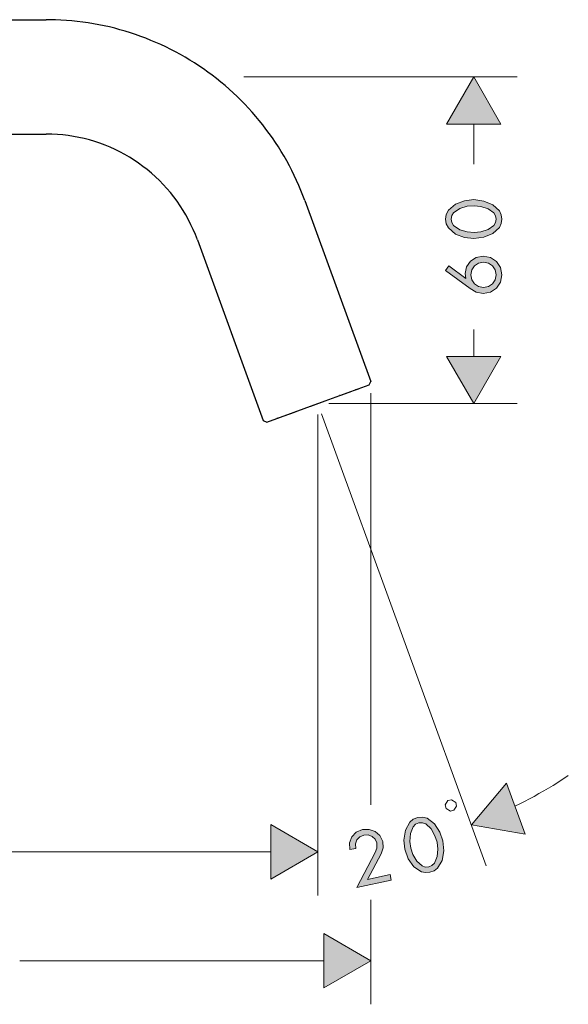
# Model space of a CAD drawing. Units: inches. Extents: x 8 to 136, y -182 to -66.
# Drawn here: x 48 to 73, y -182 to -136 of the extents above; entities that cross this region are included whole.
import ezdxf

# ---------------------------------------------------------------- set-up
doc = ezdxf.new("R2010")
doc.units = ezdxf.units.IN
doc.header["$MEASUREMENT"] = 0
doc.layers.add('Ebene 1', color=7, linetype='Continuous')

msp = doc.modelspace()

# ---------------------------------------------------------------- hatches: boundary and pattern name
at = {"layer": 'Ebene 1'}
for points in [[(69.93, -141.135), (68.681, -138.969), (67.429, -141.135)], [(67.429, -151.803), (68.681, -153.969), (69.93, -151.803)], [(70.18, -171.399), (68.575, -173.315), (71.038, -173.749)], [(59.368, -175.806), (61.534, -174.557), (59.368, -173.304)], [(59.368, -175.806), (61.534, -174.557), (59.368, -173.304)], [(61.798, -180.804), (63.964, -179.556), (61.798, -178.307)]]:
    msp.add_hatch(color=256, dxfattribs=at).paths.add_polyline_path(points)
h = msp.add_hatch(color=256, dxfattribs=at)
h.paths.add_polyline_path([(67.647, -145.502), (67.679, -145.34), (67.76, -145.206), (68.039, -145.012), (68.385, -144.913), (68.695, -144.885), (69.006, -144.92), (69.341, -145.022), (69.609, -145.213), (69.686, -145.343), (69.715, -145.502), (69.686, -145.661), (69.605, -145.791), (69.341, -145.982), (69.006, -146.084), (68.695, -146.116), (68.385, -146.091), (68.039, -145.989), (67.76, -145.799), (67.679, -145.664)])
h.paths.add_polyline_path([(67.386, -147.862), (68.519, -148.691), (68.801, -148.853), (69.118, -148.917), (69.454, -148.853), (69.725, -148.667), (69.909, -148.391), (69.972, -148.056), (69.909, -147.725), (69.725, -147.449), (69.454, -147.262), (69.115, -147.195), (68.797, -147.259), (68.533, -147.428), (68.356, -147.689), (68.289, -148.003), (68.325, -148.222), (68.318, -148.229), (67.541, -147.651)])
h.paths.add_polyline_path([(69.715, -148.056), (69.669, -148.286), (69.542, -148.469), (69.358, -148.596), (69.125, -148.638), (68.9, -148.596), (68.716, -148.469), (68.593, -148.286), (68.547, -148.056), (68.593, -147.83), (68.716, -147.643), (68.9, -147.52), (69.125, -147.474), (69.358, -147.52), (69.542, -147.643), (69.669, -147.83)])
h.paths.add_polyline_path([(67.386, -145.502), (67.425, -145.724), (67.52, -145.908), (67.845, -146.186), (68.265, -146.345), (68.685, -146.395), (69.147, -146.335), (69.563, -146.165), (69.859, -145.883), (69.94, -145.707), (69.972, -145.502), (69.94, -145.301), (69.859, -145.121), (69.563, -144.842), (69.147, -144.67), (68.685, -144.606), (68.265, -144.659), (67.845, -144.818), (67.52, -145.096), (67.425, -145.283)])
h = msp.add_hatch(color=256, dxfattribs=at)
h.paths.add_polyline_path([(66.169, -173.223), (66.332, -173.223), (66.483, -173.273), (66.73, -173.502), (66.903, -173.82), (67.002, -174.116), (67.03, -174.426), (67.005, -174.776), (66.878, -175.079), (66.765, -175.185), (66.617, -175.245), (66.458, -175.252), (66.31, -175.199), (66.067, -174.984), (65.894, -174.677), (65.795, -174.384), (65.753, -174.073), (65.781, -173.714), (65.905, -173.403), (66.018, -173.29)])
h.paths.add_polyline_path([(63.813, -175.823), (64.437, -174.642), (64.525, -174.374), (64.508, -174.084), (64.377, -173.809), (64.158, -173.618), (63.883, -173.523), (63.58, -173.534), (63.294, -173.657), (63.093, -173.869), (62.987, -174.144), (62.994, -174.454), (63.266, -174.395), (63.259, -174.19), (63.322, -174.01), (63.453, -173.869), (63.647, -173.784), (63.841, -173.777), (64.017, -173.844), (64.155, -173.971), (64.236, -174.148), (64.236, -174.38), (64.162, -174.592), (63.319, -176.197), (64.899, -175.848), (64.843, -175.594)])
h.paths.add_polyline_path([(66.113, -172.973), (65.905, -173.054), (65.746, -173.188), (65.545, -173.566), (65.478, -174.013), (65.52, -174.43), (65.679, -174.871), (65.94, -175.238), (66.279, -175.47), (66.466, -175.509), (66.674, -175.495), (66.861, -175.421), (67.019, -175.305), (67.231, -174.952), (67.309, -174.511), (67.27, -174.042), (67.129, -173.647), (66.882, -173.269), (66.54, -173.012), (66.335, -172.959)])

# ---------------------------------------------------------------- linework, layer by layer
at = {"layer": 'Ebene 1', "lineweight": 25}
for p, q in [((22.982, -136.344), (49.07, -136.344)), ((49.246, -136.344), (49.07, -136.344)), ((49.497, -136.351), (49.246, -136.344)), ((49.747, -136.362), (49.497, -136.351)), ((49.994, -136.375), (49.747, -136.362)), ((50.245, -136.397), (49.994, -136.375)), ((50.492, -136.425), (50.245, -136.397)), ((50.742, -136.453), (50.492, -136.425)), ((50.989, -136.488), (50.742, -136.453)), ((51.236, -136.531), (50.989, -136.488)), ((51.483, -136.577), (51.236, -136.531)), ((51.727, -136.626), (51.483, -136.577)), ((51.97, -136.679), (51.727, -136.626)), ((52.213, -136.739), (51.97, -136.679)), ((52.453, -136.806), (52.213, -136.739)), ((52.693, -136.873), (52.453, -136.806)), ((52.933, -136.947), (52.693, -136.873)), ((53.169, -137.028), (52.933, -136.947)), ((53.406, -137.109), (53.169, -137.028)), ((53.639, -137.197), (53.406, -137.109)), ((53.871, -137.293), (53.639, -137.197)), ((54.104, -137.388), (53.871, -137.293)), ((54.33, -137.49), (54.104, -137.388)), ((54.556, -137.596), (54.33, -137.49)), ((54.781, -137.709), (54.556, -137.596)), ((55.004, -137.822), (54.781, -137.709)), ((55.222, -137.942), (55.004, -137.822)), ((55.441, -138.065), (55.222, -137.942)), ((55.653, -138.196), (55.441, -138.065)), ((55.865, -138.326), (55.653, -138.196)), ((56.076, -138.464), (55.865, -138.326)), ((56.281, -138.605), (56.076, -138.464)), ((56.485, -138.75), (56.281, -138.605)), ((56.686, -138.898), (56.485, -138.75)), ((56.884, -139.05), (56.686, -138.898)), ((57.078, -139.208), (56.884, -139.05)), ((57.272, -139.367), (57.078, -139.208)), ((57.459, -139.533), (57.272, -139.367)), ((57.646, -139.702), (57.459, -139.533)), ((57.826, -139.872), (57.646, -139.702)), ((58.006, -140.048), (57.826, -139.872)), ((58.179, -140.224), (58.006, -140.048)), ((58.352, -140.408), (58.179, -140.224)), ((58.518, -140.595), (58.352, -140.408)), ((58.683, -140.782), (58.518, -140.595)), ((58.842, -140.972), (58.683, -140.782)), ((59.001, -141.17), (58.842, -140.972)), ((59.152, -141.367), (59.001, -141.17)), ((59.301, -141.569), (59.152, -141.367)), ((23.681, -141.593), (49.07, -141.593)), ((49.084, -141.593), (49.07, -141.593)), ((49.331, -141.597), (49.084, -141.593)), ((49.582, -141.611), (49.331, -141.597)), ((49.832, -141.632), (49.582, -141.611)), ((50.079, -141.664), (49.832, -141.632)), ((50.326, -141.703), (50.079, -141.664)), ((50.573, -141.748), (50.326, -141.703)), ((50.816, -141.802), (50.573, -141.748)), ((51.056, -141.865), (50.816, -141.802)), ((51.296, -141.936), (51.056, -141.865)), ((51.536, -142.016), (51.296, -141.936)), ((59.445, -141.773), (59.301, -141.569)), ((59.586, -141.978), (59.445, -141.773)), ((51.769, -142.105), (51.536, -142.016)), ((51.998, -142.2), (51.769, -142.105)), ((52.227, -142.302), (51.998, -142.2)), ((52.45, -142.412), (52.227, -142.302)), ((52.672, -142.532), (52.45, -142.412)), ((59.72, -142.189), (59.586, -141.978)), ((59.855, -142.401), (59.72, -142.189)), ((59.982, -142.616), (59.855, -142.401)), ((52.887, -142.659), (52.672, -142.532)), ((53.099, -142.789), (52.887, -142.659)), ((53.307, -142.93), (53.099, -142.789)), ((60.105, -142.832), (59.982, -142.616)), ((60.225, -143.054), (60.105, -142.832)), ((53.508, -143.078), (53.307, -142.93)), ((53.706, -143.23), (53.508, -143.078)), ((53.896, -143.392), (53.706, -143.23)), ((60.341, -143.276), (60.225, -143.054)), ((60.451, -143.498), (60.341, -143.276)), ((54.083, -143.558), (53.896, -143.392)), ((54.263, -143.731), (54.083, -143.558)), ((54.439, -143.911), (54.263, -143.731)), ((60.557, -143.724), (60.451, -143.498)), ((60.659, -143.953), (60.557, -143.724)), ((54.609, -144.095), (54.439, -143.911)), ((54.767, -144.285), (54.609, -144.095)), ((60.754, -144.183), (60.659, -143.953)), ((60.846, -144.415), (60.754, -144.183)), ((54.923, -144.482), (54.767, -144.285)), ((55.074, -144.684), (54.923, -144.482)), ((60.934, -144.652), (60.846, -144.415)), ((60.934, -144.652), (63.957, -152.953)), ((55.215, -144.888), (55.074, -144.684)), ((55.35, -145.1), (55.215, -144.888)), ((55.477, -145.311), (55.35, -145.1)), ((55.596, -145.534), (55.477, -145.311)), ((55.709, -145.756), (55.596, -145.534)), ((55.815, -145.982), (55.709, -145.756)), ((55.914, -146.211), (55.815, -145.982)), ((56.002, -146.448), (55.914, -146.211)), ((56.002, -146.448), (59.026, -154.748)), ((61.534, -153.969), (63.883, -153.115)), ((63.883, -153.115), (63.957, -152.953)), ((62.543, -153.602), (62.525, -153.605)), ((62.543, -153.602), (62.627, -153.57)), ((62.627, -153.57), (63.09, -153.404)), ((63.252, -153.344), (63.248, -153.344)), ((63.252, -153.344), (63.396, -153.291)), ((59.184, -154.822), (61.534, -153.969)), ((61.195, -154.092), (61.213, -154.085)), ((61.213, -154.085), (61.872, -153.845)), ((59.671, -154.646), (59.816, -154.593)), ((59.978, -154.533), (59.989, -154.53)), ((59.989, -154.53), (60.458, -154.36)), ((60.458, -154.36), (60.539, -154.329)), ((59.026, -154.748), (59.184, -154.822)), ((59.643, -154.657), (59.671, -154.646))]:
    msp.add_line(p, q, dxfattribs=at)
at = {"layer": 'Ebene 1', "lineweight": 9}
for p, q in [((58.137, -138.969), (70.681, -138.969)), ((68.681, -138.969), (67.429, -141.135)), ((69.93, -141.135), (68.681, -138.969)), ((67.429, -141.135), (69.93, -141.135)), ((68.681, -142.98), (68.681, -141.135)), ((68.681, -151.803), (68.681, -150.564)), ((67.429, -151.803), (68.681, -153.969)), ((69.93, -151.803), (67.429, -151.803)), ((68.681, -153.969), (69.93, -151.803)), ((63.964, -153.492), (63.964, -172.398)), ((62.035, -153.969), (70.681, -153.969)), ((61.534, -154.469), (61.534, -176.557)), ((61.697, -154.442), (69.26, -175.195)), ((72.533, -171.371), (72.745, -171.237)), ((72.745, -171.237), (72.953, -171.1)), ((72.953, -171.1), (73.02, -171.054)), ((70.18, -171.399), (68.575, -173.315)), ((71.038, -173.749), (70.18, -171.399)), ((71.676, -171.883), (71.891, -171.759)), ((71.891, -171.759), (72.107, -171.632)), ((72.107, -171.632), (72.322, -171.502)), ((72.322, -171.502), (72.533, -171.371)), ((67.499, -172.197), (67.376, -172.394)), ((67.665, -172.161), (67.499, -172.197)), ((67.863, -172.285), (67.665, -172.161)), ((70.794, -172.355), (71.016, -172.243)), ((71.016, -172.243), (71.239, -172.126)), ((71.239, -172.126), (71.457, -172.006)), ((71.457, -172.006), (71.676, -171.883)), ((67.376, -172.394), (67.411, -172.557)), ((67.411, -172.557), (67.609, -172.684)), ((67.609, -172.684), (67.771, -172.648)), ((67.771, -172.648), (67.898, -172.451)), ((67.898, -172.451), (67.863, -172.285)), ((70.568, -172.465), (70.794, -172.355)), ((61.534, -174.557), (59.368, -173.304)), ((59.368, -173.304), (59.368, -175.806)), ((61.534, -174.557), (59.368, -173.304)), ((59.368, -173.304), (59.368, -175.806)), ((68.575, -173.315), (71.038, -173.749)), ((46.389, -174.557), (59.368, -174.557)), ((59.368, -175.806), (61.534, -174.557)), ((59.368, -175.806), (61.534, -174.557)), ((63.964, -176.765), (63.964, -181.556)), ((63.964, -179.556), (61.798, -178.307)), ((61.798, -178.307), (61.798, -180.804)), ((47.864, -179.556), (61.798, -179.556)), ((61.798, -180.804), (63.964, -179.556))]:
    msp.add_line(p, q, dxfattribs=at)
at = {"layer": 'Ebene 1', "lineweight": 0}
for p, q in [((68.681, -138.969), (67.429, -141.135)), ((69.93, -141.135), (68.681, -138.969)), ((67.429, -141.135), (69.93, -141.135)), ((68.265, -144.659), (67.845, -144.818)), ((68.685, -144.606), (68.265, -144.659)), ((69.147, -144.67), (68.685, -144.606)), ((69.563, -144.842), (69.147, -144.67)), ((67.52, -145.096), (67.425, -145.283)), ((67.845, -144.818), (67.52, -145.096)), ((67.76, -145.206), (68.039, -145.012)), ((68.039, -145.012), (68.385, -144.913)), ((68.385, -144.913), (68.695, -144.885)), ((68.695, -144.885), (69.006, -144.92)), ((69.006, -144.92), (69.341, -145.022)), ((69.341, -145.022), (69.609, -145.213)), ((69.859, -145.121), (69.563, -144.842)), ((69.94, -145.301), (69.859, -145.121)), ((67.425, -145.283), (67.386, -145.502)), ((67.386, -145.502), (67.425, -145.724)), ((67.647, -145.502), (67.679, -145.34)), ((67.679, -145.664), (67.647, -145.502)), ((67.679, -145.34), (67.76, -145.206)), ((69.609, -145.213), (69.686, -145.343)), ((69.686, -145.343), (69.715, -145.502)), ((69.715, -145.502), (69.686, -145.661)), ((69.972, -145.502), (69.94, -145.301)), ((69.94, -145.707), (69.972, -145.502)), ((67.425, -145.724), (67.52, -145.908)), ((67.52, -145.908), (67.845, -146.186)), ((67.76, -145.799), (67.679, -145.664)), ((68.039, -145.989), (67.76, -145.799)), ((68.385, -146.091), (68.039, -145.989)), ((69.341, -145.982), (69.006, -146.084)), ((69.605, -145.791), (69.341, -145.982)), ((69.563, -146.165), (69.859, -145.883)), ((69.686, -145.661), (69.605, -145.791)), ((69.859, -145.883), (69.94, -145.707)), ((67.845, -146.186), (68.265, -146.345)), ((68.265, -146.345), (68.685, -146.395)), ((68.695, -146.116), (68.385, -146.091)), ((68.685, -146.395), (69.147, -146.335)), ((69.006, -146.084), (68.695, -146.116)), ((69.147, -146.335), (69.563, -146.165)), ((68.797, -147.259), (68.533, -147.428)), ((69.115, -147.195), (68.797, -147.259)), ((69.454, -147.262), (69.115, -147.195)), ((69.725, -147.449), (69.454, -147.262)), ((67.541, -147.651), (67.386, -147.862)), ((68.318, -148.229), (67.541, -147.651)), ((68.356, -147.689), (68.289, -148.003)), ((68.533, -147.428), (68.356, -147.689)), ((68.547, -148.056), (68.593, -147.83)), ((68.593, -147.83), (68.716, -147.643)), ((68.716, -147.643), (68.9, -147.52)), ((68.9, -147.52), (69.125, -147.474)), ((69.125, -147.474), (69.358, -147.52)), ((69.358, -147.52), (69.542, -147.643)), ((69.542, -147.643), (69.669, -147.83)), ((69.669, -147.83), (69.715, -148.056)), ((69.909, -147.725), (69.725, -147.449)), ((69.972, -148.056), (69.909, -147.725)), ((67.386, -147.862), (68.519, -148.691)), ((68.289, -148.003), (68.325, -148.222)), ((68.325, -148.222), (68.318, -148.229)), ((68.593, -148.286), (68.547, -148.056)), ((68.716, -148.469), (68.593, -148.286)), ((69.669, -148.286), (69.542, -148.469)), ((69.715, -148.056), (69.669, -148.286)), ((69.909, -148.391), (69.972, -148.056)), ((68.519, -148.691), (68.801, -148.853)), ((68.9, -148.596), (68.716, -148.469)), ((69.125, -148.638), (68.9, -148.596)), ((69.358, -148.596), (69.125, -148.638)), ((69.542, -148.469), (69.358, -148.596)), ((69.454, -148.853), (69.725, -148.667)), ((69.725, -148.667), (69.909, -148.391)), ((68.801, -148.853), (69.118, -148.917)), ((69.118, -148.917), (69.454, -148.853)), ((67.429, -151.803), (68.681, -153.969)), ((69.93, -151.803), (67.429, -151.803)), ((68.681, -153.969), (69.93, -151.803)), ((70.18, -171.399), (68.575, -173.315)), ((71.038, -173.749), (70.18, -171.399)), ((65.905, -173.054), (65.746, -173.188)), ((66.113, -172.973), (65.905, -173.054)), ((66.335, -172.959), (66.113, -172.973)), ((66.54, -173.012), (66.335, -172.959)), ((66.882, -173.269), (66.54, -173.012)), ((61.534, -174.557), (59.368, -173.304)), ((59.368, -173.304), (59.368, -175.806)), ((61.534, -174.557), (59.368, -173.304)), ((59.368, -173.304), (59.368, -175.806)), ((63.58, -173.534), (63.294, -173.657)), ((63.883, -173.523), (63.58, -173.534)), ((64.158, -173.618), (63.883, -173.523)), ((65.545, -173.566), (65.478, -174.013)), ((65.746, -173.188), (65.545, -173.566)), ((65.781, -173.714), (65.905, -173.403)), ((65.905, -173.403), (66.018, -173.29)), ((66.018, -173.29), (66.169, -173.223)), ((66.169, -173.223), (66.332, -173.223)), ((66.332, -173.223), (66.483, -173.273)), ((66.483, -173.273), (66.73, -173.502)), ((66.73, -173.502), (66.903, -173.82)), ((67.129, -173.647), (66.882, -173.269)), ((68.575, -173.315), (71.038, -173.749)), ((63.093, -173.869), (62.987, -174.144)), ((63.294, -173.657), (63.093, -173.869)), ((63.259, -174.19), (63.322, -174.01)), ((63.322, -174.01), (63.453, -173.869)), ((63.453, -173.869), (63.647, -173.784)), ((63.647, -173.784), (63.841, -173.777)), ((63.841, -173.777), (64.017, -173.844)), ((64.017, -173.844), (64.155, -173.971)), ((64.155, -173.971), (64.236, -174.148)), ((64.377, -173.809), (64.158, -173.618)), ((64.508, -174.084), (64.377, -173.809)), ((65.478, -174.013), (65.52, -174.43)), ((65.753, -174.073), (65.781, -173.714)), ((66.903, -173.82), (67.002, -174.116)), ((67.27, -174.042), (67.129, -173.647)), ((67.309, -174.511), (67.27, -174.042)), ((62.987, -174.144), (62.994, -174.454)), ((62.994, -174.454), (63.266, -174.395)), ((63.266, -174.395), (63.259, -174.19)), ((64.236, -174.38), (64.162, -174.592)), ((64.236, -174.148), (64.236, -174.38)), ((64.437, -174.642), (64.525, -174.374)), ((64.525, -174.374), (64.508, -174.084)), ((65.52, -174.43), (65.679, -174.871)), ((65.795, -174.384), (65.753, -174.073)), ((65.894, -174.677), (65.795, -174.384)), ((67.002, -174.116), (67.03, -174.426)), ((67.03, -174.426), (67.005, -174.776)), ((67.231, -174.952), (67.309, -174.511)), ((59.368, -175.806), (61.534, -174.557)), ((59.368, -175.806), (61.534, -174.557)), ((64.162, -174.592), (63.319, -176.197)), ((63.813, -175.823), (64.437, -174.642)), ((65.679, -174.871), (65.94, -175.238)), ((66.067, -174.984), (65.894, -174.677)), ((67.005, -174.776), (66.878, -175.079)), ((67.019, -175.305), (67.231, -174.952)), ((65.94, -175.238), (66.279, -175.47)), ((66.31, -175.199), (66.067, -174.984)), ((66.458, -175.252), (66.31, -175.199)), ((66.617, -175.245), (66.458, -175.252)), ((66.765, -175.185), (66.617, -175.245)), ((66.674, -175.495), (66.861, -175.421)), ((66.878, -175.079), (66.765, -175.185)), ((66.861, -175.421), (67.019, -175.305)), ((63.319, -176.197), (64.899, -175.848)), ((64.843, -175.594), (63.813, -175.823)), ((64.899, -175.848), (64.843, -175.594)), ((66.279, -175.47), (66.466, -175.509)), ((66.466, -175.509), (66.674, -175.495)), ((63.964, -179.556), (61.798, -178.307)), ((61.798, -178.307), (61.798, -180.804)), ((61.798, -180.804), (63.964, -179.556))]:
    msp.add_line(p, q, dxfattribs=at)

doc.saveas('drawing.dxf')
